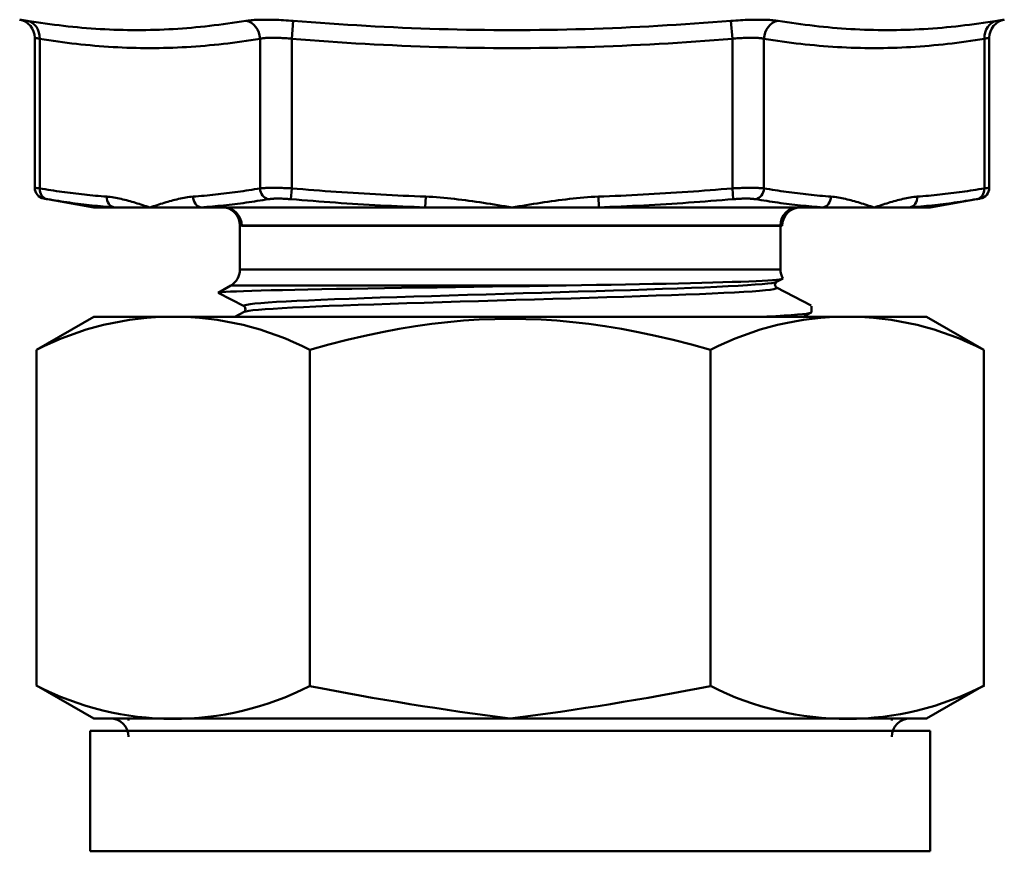
# Model space of a CAD drawing. Extents: x 115 to 504, y 40 to 370.
# Drawn here: x 375 to 402, y 175 to 198 of the extents above; entities that cross this region are included whole.
import ezdxf

# ---------------------------------------------------------------- set-up
doc = ezdxf.new("R2010")
doc.units = 0
doc.layers.add('AM_0', color=7, linetype='CONTINUOUS', lineweight=50)

# ---------------------------------------------------------------- blocks, each defined once
blk = doc.blocks.new('0791-04-40_1')
at = {"layer": 'AM_0'}
for p, q in [((-5.945, 19.099), (-5.984, 18.607)), ((6.043, 19.099), (6.082, 18.607)), ((-13.018, 18.639), (-13.018, 14.529)), ((-12.884, 18.607), (-12.884, 14.513)), ((-6.85, 14.513), (-6.85, 18.607)), ((-5.984, 18.607), (-5.984, 14.513)), ((6.082, 18.607), (6.082, 14.513)), ((6.948, 14.513), (6.948, 18.607)), ((12.982, 18.607), (12.982, 14.513)), ((13.116, 18.639), (13.116, 14.529)), ((-6.009, 14.218), (-5.984, 14.513)), ((6.107, 14.218), (6.082, 14.513)), ((-11.401, 13.992), (-12.77, 14.233)), ((-2.326, 13.992), (-2.315, 14.287)), ((2.424, 13.992), (2.413, 14.287)), ((11.499, 13.992), (12.868, 14.233)), ((-10.839, 13.992), (-11.401, 13.992)), ((-9.867, 13.992), (-10.839, 13.992)), ((-8.464, 13.992), (-9.867, 13.992)), ((-2.326, 13.992), (-8.464, 13.992)), ((0.049, 13.992), (-2.326, 13.992)), ((0.049, 13.992), (2.424, 13.992)), ((2.424, 13.992), (8.562, 13.992)), ((8.562, 13.992), (9.965, 13.992)), ((9.965, 13.992), (10.937, 13.992)), ((10.937, 13.992), (11.499, 13.992)), ((7.4, 13.5), (-7.4, 13.5)), ((-7.4, 12.289), (-7.4, 13.5)), ((7.449, 13.492), (-7.351, 13.492)), ((7.4, 12.289), (7.4, 13.5)), ((7.4, 12.289), (-7.4, 12.289)), ((7.455, 12.04), (7.289, 11.953)), ((-7.65, 11.856), (-7.994, 11.657)), ((-7.289, 11.285), (-7.993, 11.652)), ((1.535, 11.856), (-7.65, 11.856)), ((7.289, 11.799), (8.24, 11.304)), ((-7.54, 11), (-7.289, 11.131)), ((8.24, 11.112), (8.025, 11)), ((8.25, 11.293), (8.25, 11.122)), ((-11.4, 11), (-12.97, 10.094)), ((-11.4, 11), (0, 11)), ((11.4, 11), (0, 11)), ((11.4, 11), (12.97, 10.094)), ((-12.97, 10.094), (-12.97, 0.906)), ((-5.485, 10.094), (-5.485, 0.885)), ((5.485, 10.094), (5.485, 0.885)), ((12.97, 10.094), (12.97, 0.906)), ((-11.4, 0), (-12.97, 0.906)), ((11.4, 0), (12.97, 0.906)), ((-11.4, 0), (0, 0)), ((-10.507, 0), (-10.45, 0)), ((-10.45, -0.054), (-10.45, 0)), ((11.4, 0), (0, 0)), ((10.45, -0.054), (10.45, 0)), ((10.507, 0), (10.45, 0)), ((-11.5, -0.34), (0, -0.34)), ((-11.5, -3.635), (-11.5, -0.34)), ((11.5, -0.34), (0, -0.34)), ((11.5, -3.635), (11.5, -0.34)), ((-11.5, -3.635), (0, -3.635)), ((11.5, -3.635), (0, -3.635))]:
    blk.add_line(p, q, dxfattribs=at)
at = {"layer": 'AM_0', "flags": 128}
for points in [[(-13.431, 19.131), (-13.43, 19.131), (-13.429, 19.131), (-13.428, 19.13), (-13.425, 19.13), (-13.422, 19.13), (-13.418, 19.129), (-13.413, 19.128), (-13.408, 19.127), (-13.402, 19.126), (-13.395, 19.125), (-13.388, 19.124), (-13.38, 19.123), (-13.371, 19.122), (-13.361, 19.12), (-13.351, 19.118), (-13.34, 19.117), (-13.329, 19.115), (-13.316, 19.113), (-13.304, 19.111), (-13.29, 19.109), (-13.276, 19.107), (-13.261, 19.104), (-13.246, 19.102), (-13.23, 19.099)], [(-13.23, 19.099), (-13.105, 19.08), (-12.979, 19.061), (-12.854, 19.042), (-12.729, 19.025), (-12.603, 19.008), (-12.478, 18.992), (-12.352, 18.977), (-12.227, 18.962), (-12.102, 18.948), (-11.977, 18.936), (-11.851, 18.923), (-11.726, 18.912), (-11.601, 18.902), (-11.475, 18.892), (-11.35, 18.883), (-11.225, 18.876), (-11.1, 18.869), (-10.975, 18.863), (-10.85, 18.858), (-10.725, 18.853), (-10.6, 18.85), (-10.475, 18.848), (-10.35, 18.847), (-10.225, 18.846), (-10.1, 18.847), (-9.975, 18.848), (-9.85, 18.85), (-9.725, 18.853), (-9.601, 18.858), (-9.476, 18.863), (-9.351, 18.869), (-9.226, 18.876), (-9.102, 18.883), (-8.977, 18.892), (-8.853, 18.902), (-8.728, 18.912), (-8.604, 18.924), (-8.479, 18.936), (-8.355, 18.949), (-8.23, 18.962), (-8.106, 18.977), (-7.981, 18.992), (-7.857, 19.008), (-7.733, 19.025), (-7.609, 19.042), (-7.484, 19.061), (-7.36, 19.08), (-7.236, 19.099)], [(-7.236, 19.099), (-7.202, 19.104), (-7.166, 19.109), (-7.128, 19.113), (-7.087, 19.117), (-7.044, 19.12), (-6.999, 19.123), (-6.952, 19.125), (-6.903, 19.127), (-6.853, 19.129), (-6.8, 19.13), (-6.746, 19.131), (-6.69, 19.131), (-6.633, 19.131), (-6.575, 19.13), (-6.516, 19.129), (-6.455, 19.127), (-6.393, 19.125), (-6.331, 19.123), (-6.268, 19.12), (-6.204, 19.117), (-6.139, 19.113), (-6.075, 19.109), (-6.01, 19.104), (-5.945, 19.099)], [(-5.945, 19.099), (-5.696, 19.08), (-5.446, 19.061), (-5.196, 19.042), (-4.947, 19.025), (-4.697, 19.008), (-4.447, 18.992), (-4.198, 18.977), (-3.948, 18.962), (-3.698, 18.948), (-3.448, 18.936), (-3.199, 18.923), (-2.949, 18.912), (-2.699, 18.902), (-2.449, 18.892), (-2.199, 18.883), (-1.95, 18.876), (-1.7, 18.869), (-1.45, 18.863), (-1.2, 18.858), (-0.95, 18.853), (-0.701, 18.85), (-0.451, 18.848), (-0.201, 18.846), (0.049, 18.846)], [(6.043, 19.099), (5.794, 19.08), (5.544, 19.061), (5.294, 19.042), (5.045, 19.025), (4.795, 19.008), (4.545, 18.992), (4.296, 18.977), (4.046, 18.962), (3.796, 18.948), (3.546, 18.936), (3.297, 18.923), (3.047, 18.912), (2.797, 18.902), (2.547, 18.892), (2.297, 18.883), (2.048, 18.876), (1.798, 18.869), (1.548, 18.863), (1.298, 18.858), (1.048, 18.853), (0.799, 18.85), (0.549, 18.848), (0.299, 18.846), (0.049, 18.846)], [(7.334, 19.099), (7.3, 19.104), (7.264, 19.109), (7.226, 19.113), (7.185, 19.117), (7.142, 19.12), (7.097, 19.123), (7.05, 19.125), (7.001, 19.127), (6.951, 19.129), (6.898, 19.13), (6.844, 19.131), (6.788, 19.131), (6.731, 19.131), (6.673, 19.13), (6.613, 19.129), (6.553, 19.127), (6.491, 19.125), (6.429, 19.123), (6.366, 19.12), (6.302, 19.117), (6.237, 19.113), (6.173, 19.109), (6.108, 19.104), (6.043, 19.099)], [(13.328, 19.099), (13.203, 19.08), (13.077, 19.061), (12.952, 19.042), (12.827, 19.025), (12.701, 19.008), (12.576, 18.992), (12.45, 18.977), (12.325, 18.962), (12.2, 18.948), (12.075, 18.936), (11.949, 18.923), (11.824, 18.912), (11.699, 18.902), (11.573, 18.892), (11.448, 18.883), (11.323, 18.876), (11.198, 18.869), (11.073, 18.863), (10.948, 18.858), (10.823, 18.853), (10.698, 18.85), (10.573, 18.848), (10.448, 18.847), (10.323, 18.846), (10.198, 18.847), (10.073, 18.848), (9.948, 18.85), (9.823, 18.853), (9.699, 18.858), (9.574, 18.863), (9.449, 18.869), (9.324, 18.876), (9.2, 18.883), (9.075, 18.892), (8.951, 18.902), (8.826, 18.912), (8.702, 18.924), (8.577, 18.936), (8.453, 18.949), (8.328, 18.962), (8.204, 18.977), (8.079, 18.992), (7.955, 19.008), (7.831, 19.025), (7.707, 19.042), (7.582, 19.061), (7.458, 19.08), (7.334, 19.099)], [(13.529, 19.131), (13.528, 19.131), (13.527, 19.131), (13.525, 19.13), (13.523, 19.13), (13.52, 19.13), (13.516, 19.129), (13.511, 19.128), (13.506, 19.127), (13.5, 19.126), (13.493, 19.125), (13.486, 19.124), (13.478, 19.123), (13.469, 19.122), (13.459, 19.12), (13.449, 19.118), (13.438, 19.117), (13.427, 19.115), (13.414, 19.113), (13.402, 19.111), (13.388, 19.109), (13.374, 19.107), (13.359, 19.104), (13.344, 19.102), (13.328, 19.099)], [(-12.884, 18.607), (-12.894, 18.609), (-12.905, 18.612), (-12.914, 18.614), (-12.924, 18.616), (-12.933, 18.619), (-12.941, 18.621), (-12.949, 18.622), (-12.957, 18.624), (-12.964, 18.626), (-12.971, 18.628), (-12.978, 18.629), (-12.983, 18.63), (-12.989, 18.632), (-12.994, 18.633), (-12.998, 18.634), (-13.002, 18.635), (-13.006, 18.636), (-13.009, 18.637), (-13.012, 18.637), (-13.014, 18.638), (-13.015, 18.638), (-13.017, 18.638), (-13.017, 18.638), (-13.018, 18.639)], [(-6.85, 18.607), (-6.976, 18.587), (-7.101, 18.568), (-7.227, 18.55), (-7.352, 18.533), (-7.478, 18.516), (-7.603, 18.5), (-7.729, 18.484), (-7.855, 18.47), (-7.98, 18.456), (-8.106, 18.443), (-8.232, 18.431), (-8.357, 18.42), (-8.483, 18.409), (-8.609, 18.4), (-8.735, 18.391), (-8.86, 18.383), (-8.986, 18.376), (-9.112, 18.37), (-9.238, 18.365), (-9.364, 18.361), (-9.489, 18.358), (-9.615, 18.356), (-9.741, 18.354), (-9.867, 18.354), (-9.993, 18.354), (-10.119, 18.356), (-10.244, 18.358), (-10.37, 18.361), (-10.496, 18.365), (-10.622, 18.37), (-10.748, 18.376), (-10.873, 18.383), (-10.999, 18.391), (-11.125, 18.4), (-11.251, 18.409), (-11.376, 18.42), (-11.502, 18.431), (-11.628, 18.443), (-11.754, 18.456), (-11.879, 18.47), (-12.005, 18.484), (-12.131, 18.5), (-12.256, 18.516), (-12.382, 18.533), (-12.507, 18.55), (-12.633, 18.568), (-12.758, 18.587), (-12.884, 18.607)], [(-5.984, 18.607), (-6.028, 18.612), (-6.071, 18.616), (-6.114, 18.621), (-6.158, 18.624), (-6.2, 18.628), (-6.243, 18.63), (-6.285, 18.633), (-6.326, 18.635), (-6.367, 18.637), (-6.407, 18.638), (-6.446, 18.638), (-6.484, 18.639), (-6.521, 18.638), (-6.558, 18.638), (-6.593, 18.637), (-6.627, 18.635), (-6.66, 18.633), (-6.691, 18.631), (-6.722, 18.628), (-6.75, 18.624), (-6.778, 18.621), (-6.804, 18.616), (-6.828, 18.612), (-6.85, 18.607)], [(0.049, 18.354), (-0.203, 18.354), (-0.454, 18.355), (-0.706, 18.358), (-0.958, 18.361), (-1.209, 18.365), (-1.461, 18.37), (-1.713, 18.376), (-1.964, 18.383), (-2.216, 18.391), (-2.467, 18.4), (-2.719, 18.409), (-2.97, 18.42), (-3.222, 18.431), (-3.473, 18.443), (-3.724, 18.456), (-3.976, 18.47), (-4.227, 18.484), (-4.478, 18.5), (-4.729, 18.516), (-4.98, 18.533), (-5.231, 18.55), (-5.482, 18.568), (-5.733, 18.587), (-5.984, 18.607)], [(0.049, 18.354), (0.301, 18.354), (0.552, 18.355), (0.804, 18.358), (1.056, 18.361), (1.307, 18.365), (1.559, 18.37), (1.811, 18.376), (2.062, 18.383), (2.314, 18.391), (2.565, 18.4), (2.817, 18.409), (3.068, 18.42), (3.32, 18.431), (3.571, 18.443), (3.822, 18.456), (4.074, 18.47), (4.325, 18.484), (4.576, 18.5), (4.827, 18.516), (5.078, 18.533), (5.329, 18.55), (5.58, 18.568), (5.831, 18.587), (6.082, 18.607)], [(6.082, 18.607), (6.126, 18.612), (6.169, 18.616), (6.212, 18.621), (6.256, 18.624), (6.298, 18.628), (6.341, 18.63), (6.383, 18.633), (6.424, 18.635), (6.465, 18.637), (6.505, 18.638), (6.544, 18.638), (6.582, 18.639), (6.619, 18.638), (6.656, 18.638), (6.691, 18.637), (6.725, 18.635), (6.758, 18.633), (6.789, 18.631), (6.82, 18.628), (6.848, 18.624), (6.876, 18.621), (6.902, 18.616), (6.926, 18.612), (6.948, 18.607)], [(6.948, 18.607), (7.074, 18.587), (7.199, 18.568), (7.325, 18.55), (7.45, 18.533), (7.576, 18.516), (7.701, 18.5), (7.827, 18.484), (7.953, 18.47), (8.078, 18.456), (8.204, 18.443), (8.33, 18.431), (8.455, 18.42), (8.581, 18.409), (8.707, 18.4), (8.833, 18.391), (8.958, 18.383), (9.084, 18.376), (9.21, 18.37), (9.336, 18.365), (9.462, 18.361), (9.587, 18.358), (9.713, 18.356), (9.839, 18.354), (9.965, 18.354), (10.091, 18.354), (10.217, 18.356), (10.342, 18.358), (10.468, 18.361), (10.594, 18.365), (10.72, 18.37), (10.846, 18.376), (10.971, 18.383), (11.097, 18.391), (11.223, 18.4), (11.349, 18.409), (11.474, 18.42), (11.6, 18.431), (11.726, 18.443), (11.852, 18.456), (11.977, 18.47), (12.103, 18.484), (12.229, 18.5), (12.354, 18.516), (12.48, 18.533), (12.605, 18.55), (12.731, 18.568), (12.856, 18.587), (12.982, 18.607)], [(12.982, 18.607), (12.992, 18.609), (13.002, 18.612), (13.012, 18.614), (13.022, 18.616), (13.031, 18.619), (13.039, 18.621), (13.047, 18.622), (13.055, 18.624), (13.062, 18.626), (13.069, 18.628), (13.075, 18.629), (13.081, 18.63), (13.087, 18.632), (13.092, 18.633), (13.096, 18.634), (13.1, 18.635), (13.104, 18.636), (13.107, 18.637), (13.11, 18.637), (13.112, 18.638), (13.113, 18.638), (13.115, 18.638), (13.115, 18.638), (13.116, 18.639)], [(-13.018, 14.529), (-13.017, 14.529), (-13.017, 14.529), (-13.015, 14.528), (-13.014, 14.528), (-13.012, 14.528), (-13.009, 14.528), (-13.006, 14.527), (-13.002, 14.527), (-12.998, 14.527), (-12.994, 14.526), (-12.989, 14.525), (-12.984, 14.525), (-12.978, 14.524), (-12.971, 14.523), (-12.965, 14.523), (-12.957, 14.522), (-12.95, 14.521), (-12.941, 14.52), (-12.933, 14.519), (-12.924, 14.518), (-12.914, 14.517), (-12.905, 14.516), (-12.894, 14.514), (-12.884, 14.513)], [(-12.884, 14.513), (-12.807, 14.5), (-12.731, 14.488), (-12.655, 14.476), (-12.578, 14.464), (-12.502, 14.452), (-12.426, 14.441), (-12.349, 14.43), (-12.273, 14.419), (-12.197, 14.408), (-12.12, 14.398), (-12.044, 14.388), (-11.967, 14.379), (-11.891, 14.369), (-11.814, 14.36), (-11.738, 14.351), (-11.661, 14.343), (-11.585, 14.335), (-11.508, 14.327), (-11.432, 14.32), (-11.355, 14.313), (-11.279, 14.306), (-11.202, 14.299), (-11.126, 14.293), (-11.049, 14.287)], [(-8.685, 14.287), (-8.608, 14.293), (-8.532, 14.299), (-8.455, 14.306), (-8.379, 14.313), (-8.302, 14.32), (-8.226, 14.327), (-8.149, 14.335), (-8.073, 14.343), (-7.996, 14.351), (-7.92, 14.36), (-7.843, 14.369), (-7.767, 14.379), (-7.69, 14.388), (-7.614, 14.398), (-7.537, 14.408), (-7.461, 14.419), (-7.385, 14.43), (-7.308, 14.441), (-7.232, 14.452), (-7.156, 14.464), (-7.079, 14.476), (-7.003, 14.488), (-6.927, 14.5), (-6.85, 14.513)], [(-6.85, 14.513), (-6.828, 14.516), (-6.804, 14.518), (-6.778, 14.52), (-6.751, 14.522), (-6.722, 14.523), (-6.692, 14.525), (-6.66, 14.526), (-6.627, 14.527), (-6.594, 14.528), (-6.558, 14.528), (-6.522, 14.529), (-6.485, 14.529), (-6.446, 14.529), (-6.407, 14.528), (-6.367, 14.528), (-6.327, 14.527), (-6.285, 14.526), (-6.243, 14.525), (-6.201, 14.523), (-6.158, 14.522), (-6.115, 14.52), (-6.071, 14.518), (-6.028, 14.516), (-5.984, 14.513)], [(-5.984, 14.513), (-5.832, 14.5), (-5.679, 14.488), (-5.527, 14.476), (-5.374, 14.464), (-5.221, 14.452), (-5.068, 14.441), (-4.916, 14.43), (-4.763, 14.419), (-4.61, 14.408), (-4.457, 14.398), (-4.304, 14.388), (-4.152, 14.379), (-3.999, 14.369), (-3.846, 14.36), (-3.693, 14.351), (-3.54, 14.343), (-3.387, 14.335), (-3.234, 14.327), (-3.081, 14.32), (-2.928, 14.313), (-2.775, 14.306), (-2.621, 14.299), (-2.468, 14.293), (-2.315, 14.287)], [(6.082, 14.513), (5.93, 14.5), (5.777, 14.488), (5.625, 14.476), (5.472, 14.464), (5.319, 14.452), (5.166, 14.441), (5.014, 14.43), (4.861, 14.419), (4.708, 14.408), (4.555, 14.398), (4.402, 14.388), (4.249, 14.379), (4.097, 14.369), (3.944, 14.36), (3.791, 14.351), (3.638, 14.343), (3.485, 14.335), (3.332, 14.327), (3.179, 14.32), (3.026, 14.313), (2.873, 14.306), (2.719, 14.299), (2.566, 14.293), (2.413, 14.287)], [(6.948, 14.513), (6.926, 14.516), (6.902, 14.518), (6.876, 14.52), (6.849, 14.522), (6.82, 14.523), (6.79, 14.525), (6.758, 14.526), (6.725, 14.527), (6.692, 14.528), (6.656, 14.528), (6.62, 14.529), (6.583, 14.529), (6.544, 14.529), (6.505, 14.528), (6.465, 14.528), (6.425, 14.527), (6.383, 14.526), (6.341, 14.525), (6.299, 14.523), (6.256, 14.522), (6.213, 14.52), (6.169, 14.518), (6.126, 14.516), (6.082, 14.513)], [(8.783, 14.287), (8.706, 14.293), (8.63, 14.299), (8.553, 14.306), (8.477, 14.313), (8.4, 14.32), (8.324, 14.327), (8.247, 14.335), (8.171, 14.343), (8.094, 14.351), (8.018, 14.36), (7.941, 14.369), (7.865, 14.379), (7.788, 14.388), (7.712, 14.398), (7.635, 14.408), (7.559, 14.419), (7.483, 14.43), (7.406, 14.441), (7.33, 14.452), (7.254, 14.464), (7.177, 14.476), (7.101, 14.488), (7.025, 14.5), (6.948, 14.513)], [(12.982, 14.513), (12.905, 14.5), (12.829, 14.488), (12.753, 14.476), (12.676, 14.464), (12.6, 14.452), (12.524, 14.441), (12.447, 14.43), (12.371, 14.419), (12.295, 14.408), (12.218, 14.398), (12.142, 14.388), (12.065, 14.379), (11.989, 14.369), (11.912, 14.36), (11.836, 14.351), (11.759, 14.343), (11.683, 14.335), (11.606, 14.327), (11.53, 14.32), (11.453, 14.313), (11.377, 14.306), (11.3, 14.299), (11.224, 14.293), (11.147, 14.287)], [(13.116, 14.529), (13.115, 14.529), (13.115, 14.529), (13.113, 14.528), (13.112, 14.528), (13.11, 14.528), (13.107, 14.528), (13.104, 14.527), (13.1, 14.527), (13.096, 14.527), (13.092, 14.526), (13.087, 14.525), (13.082, 14.525), (13.076, 14.524), (13.069, 14.523), (13.062, 14.523), (13.055, 14.522), (13.048, 14.521), (13.039, 14.52), (13.031, 14.519), (13.022, 14.518), (13.012, 14.517), (13.002, 14.516), (12.992, 14.514), (12.982, 14.513)], [(-12.676, 14.218), (-12.683, 14.219), (-12.691, 14.22), (-12.697, 14.221), (-12.704, 14.222), (-12.71, 14.223), (-12.716, 14.224), (-12.722, 14.225), (-12.727, 14.226), (-12.733, 14.227), (-12.737, 14.228), (-12.742, 14.229), (-12.746, 14.229), (-12.75, 14.23), (-12.753, 14.231), (-12.756, 14.231), (-12.759, 14.232), (-12.762, 14.232), (-12.764, 14.232), (-12.766, 14.233), (-12.767, 14.233), (-12.768, 14.233), (-12.769, 14.233), (-12.77, 14.233), (-12.77, 14.233)], [(-10.839, 13.992), (-10.916, 13.998), (-10.992, 14.004), (-11.069, 14.01), (-11.146, 14.017), (-11.223, 14.024), (-11.299, 14.032), (-11.376, 14.039), (-11.453, 14.048), (-11.529, 14.056), (-11.606, 14.065), (-11.682, 14.074), (-11.759, 14.083), (-11.835, 14.093), (-11.912, 14.103), (-11.988, 14.113), (-12.065, 14.124), (-12.141, 14.134), (-12.218, 14.145), (-12.294, 14.157), (-12.371, 14.168), (-12.447, 14.18), (-12.523, 14.193), (-12.6, 14.205), (-12.676, 14.218)], [(-11.049, 14.287), (-11, 14.283), (-10.95, 14.278), (-10.9, 14.271), (-10.851, 14.263), (-10.802, 14.255), (-10.752, 14.246), (-10.703, 14.235), (-10.653, 14.224), (-10.604, 14.213), (-10.555, 14.201), (-10.506, 14.188), (-10.456, 14.175), (-10.407, 14.161), (-10.358, 14.147), (-10.309, 14.132), (-10.26, 14.118), (-10.21, 14.103), (-10.161, 14.087), (-10.112, 14.072), (-10.063, 14.056), (-10.014, 14.04), (-9.965, 14.024), (-9.916, 14.008), (-9.867, 13.992)], [(-9.867, 13.992), (-9.818, 14.008), (-9.769, 14.024), (-9.72, 14.04), (-9.671, 14.056), (-9.622, 14.072), (-9.573, 14.087), (-9.524, 14.103), (-9.474, 14.118), (-9.425, 14.132), (-9.376, 14.147), (-9.327, 14.161), (-9.278, 14.175), (-9.228, 14.188), (-9.179, 14.201), (-9.13, 14.213), (-9.081, 14.224), (-9.031, 14.235), (-8.982, 14.246), (-8.932, 14.255), (-8.883, 14.263), (-8.834, 14.271), (-8.784, 14.278), (-8.734, 14.283), (-8.685, 14.287)], [(-6.618, 14.218), (-6.695, 14.205), (-6.771, 14.193), (-6.848, 14.18), (-6.925, 14.168), (-7.002, 14.157), (-7.079, 14.145), (-7.155, 14.134), (-7.232, 14.124), (-7.309, 14.113), (-7.386, 14.103), (-7.463, 14.093), (-7.54, 14.083), (-7.617, 14.074), (-7.694, 14.065), (-7.771, 14.056), (-7.848, 14.048), (-7.925, 14.039), (-8.002, 14.032), (-8.079, 14.024), (-8.156, 14.017), (-8.233, 14.01), (-8.31, 14.004), (-8.387, 13.998), (-8.464, 13.992)], [(-6.009, 14.218), (-6.04, 14.22), (-6.07, 14.222), (-6.101, 14.224), (-6.131, 14.226), (-6.161, 14.228), (-6.191, 14.229), (-6.221, 14.231), (-6.25, 14.232), (-6.278, 14.232), (-6.306, 14.233), (-6.334, 14.233), (-6.361, 14.233), (-6.387, 14.233), (-6.412, 14.233), (-6.437, 14.232), (-6.461, 14.232), (-6.484, 14.231), (-6.506, 14.229), (-6.527, 14.228), (-6.548, 14.226), (-6.567, 14.224), (-6.585, 14.222), (-6.602, 14.22), (-6.618, 14.218)], [(-2.326, 13.992), (-2.48, 13.998), (-2.634, 14.004), (-2.787, 14.01), (-2.941, 14.017), (-3.095, 14.024), (-3.248, 14.032), (-3.402, 14.039), (-3.556, 14.048), (-3.709, 14.056), (-3.863, 14.065), (-4.016, 14.074), (-4.17, 14.083), (-4.323, 14.093), (-4.477, 14.103), (-4.63, 14.113), (-4.784, 14.124), (-4.937, 14.134), (-5.09, 14.145), (-5.243, 14.157), (-5.397, 14.168), (-5.55, 14.18), (-5.703, 14.193), (-5.856, 14.205), (-6.009, 14.218)], [(-2.315, 14.287), (-2.216, 14.283), (-2.117, 14.278), (-2.018, 14.271), (-1.919, 14.263), (-1.82, 14.255), (-1.721, 14.246), (-1.623, 14.235), (-1.524, 14.224), (-1.425, 14.213), (-1.327, 14.201), (-1.228, 14.188), (-1.13, 14.175), (-1.031, 14.161), (-0.933, 14.147), (-0.834, 14.132), (-0.736, 14.118), (-0.638, 14.103), (-0.54, 14.087), (-0.441, 14.072), (-0.343, 14.056), (-0.245, 14.04), (-0.147, 14.024), (-0.049, 14.008), (0.049, 13.992)], [(2.413, 14.287), (2.314, 14.283), (2.215, 14.278), (2.116, 14.271), (2.017, 14.263), (1.918, 14.255), (1.819, 14.246), (1.721, 14.235), (1.622, 14.224), (1.523, 14.213), (1.425, 14.201), (1.326, 14.188), (1.228, 14.175), (1.129, 14.161), (1.031, 14.147), (0.932, 14.132), (0.834, 14.118), (0.736, 14.103), (0.638, 14.087), (0.539, 14.072), (0.441, 14.056), (0.343, 14.04), (0.245, 14.024), (0.147, 14.008), (0.049, 13.992)], [(2.424, 13.992), (2.578, 13.998), (2.732, 14.004), (2.885, 14.01), (3.039, 14.017), (3.193, 14.024), (3.346, 14.032), (3.5, 14.039), (3.654, 14.048), (3.807, 14.056), (3.961, 14.065), (4.114, 14.074), (4.268, 14.083), (4.421, 14.093), (4.575, 14.103), (4.728, 14.113), (4.882, 14.124), (5.035, 14.134), (5.188, 14.145), (5.341, 14.157), (5.495, 14.168), (5.648, 14.18), (5.801, 14.193), (5.954, 14.205), (6.107, 14.218)], [(6.107, 14.218), (6.138, 14.22), (6.168, 14.222), (6.199, 14.224), (6.229, 14.226), (6.259, 14.228), (6.289, 14.229), (6.319, 14.231), (6.348, 14.232), (6.376, 14.232), (6.404, 14.233), (6.432, 14.233), (6.459, 14.233), (6.485, 14.233), (6.51, 14.233), (6.535, 14.232), (6.559, 14.232), (6.582, 14.231), (6.604, 14.229), (6.625, 14.228), (6.646, 14.226), (6.665, 14.224), (6.683, 14.222), (6.7, 14.22), (6.716, 14.218)], [(6.716, 14.218), (6.793, 14.205), (6.869, 14.193), (6.946, 14.18), (7.023, 14.168), (7.1, 14.157), (7.177, 14.145), (7.253, 14.134), (7.33, 14.124), (7.407, 14.113), (7.484, 14.103), (7.561, 14.093), (7.638, 14.083), (7.715, 14.074), (7.792, 14.065), (7.869, 14.056), (7.946, 14.048), (8.023, 14.039), (8.1, 14.032), (8.177, 14.024), (8.254, 14.017), (8.331, 14.01), (8.408, 14.004), (8.485, 13.998), (8.562, 13.992)], [(9.965, 13.992), (9.916, 14.008), (9.867, 14.024), (9.818, 14.04), (9.769, 14.056), (9.72, 14.072), (9.671, 14.087), (9.622, 14.103), (9.572, 14.118), (9.523, 14.132), (9.474, 14.147), (9.425, 14.161), (9.376, 14.175), (9.326, 14.188), (9.277, 14.201), (9.228, 14.213), (9.179, 14.224), (9.129, 14.235), (9.08, 14.246), (9.03, 14.255), (8.981, 14.263), (8.931, 14.271), (8.882, 14.278), (8.832, 14.283), (8.783, 14.287)], [(11.147, 14.287), (11.098, 14.283), (11.048, 14.278), (10.998, 14.271), (10.949, 14.263), (10.9, 14.255), (10.85, 14.246), (10.801, 14.235), (10.751, 14.224), (10.702, 14.213), (10.653, 14.201), (10.604, 14.188), (10.554, 14.175), (10.505, 14.161), (10.456, 14.147), (10.407, 14.132), (10.358, 14.118), (10.308, 14.103), (10.259, 14.087), (10.21, 14.072), (10.161, 14.056), (10.112, 14.04), (10.063, 14.024), (10.014, 14.008), (9.965, 13.992)], [(10.937, 13.992), (11.014, 13.998), (11.09, 14.004), (11.167, 14.01), (11.244, 14.017), (11.321, 14.024), (11.397, 14.032), (11.474, 14.039), (11.551, 14.048), (11.627, 14.056), (11.704, 14.065), (11.78, 14.074), (11.857, 14.083), (11.933, 14.093), (12.01, 14.103), (12.086, 14.113), (12.163, 14.124), (12.239, 14.134), (12.316, 14.145), (12.392, 14.157), (12.469, 14.168), (12.545, 14.18), (12.621, 14.193), (12.698, 14.205), (12.774, 14.218)], [(12.774, 14.218), (12.781, 14.219), (12.789, 14.22), (12.795, 14.221), (12.802, 14.222), (12.808, 14.223), (12.814, 14.224), (12.82, 14.225), (12.825, 14.226), (12.831, 14.227), (12.835, 14.228), (12.84, 14.229), (12.844, 14.229), (12.848, 14.23), (12.851, 14.231), (12.854, 14.231), (12.857, 14.232), (12.86, 14.232), (12.862, 14.232), (12.864, 14.233), (12.865, 14.233), (12.866, 14.233), (12.867, 14.233), (12.868, 14.233), (12.868, 14.233)], [(-7.289, 11.285), (-7.3, 11.299), (-7.275, 11.314), (-7.215, 11.329), (-7.119, 11.344), (-6.989, 11.359), (-6.825, 11.374), (-6.627, 11.389), (-6.398, 11.403), (-6.137, 11.418), (-5.846, 11.433), (-5.527, 11.448), (-5.181, 11.463), (-4.809, 11.478), (-4.414, 11.493), (-3.998, 11.507), (-3.562, 11.522), (-3.109, 11.537), (-2.641, 11.552), (-2.159, 11.567), (-1.668, 11.582), (-1.168, 11.596), (-0.662, 11.611), (-0.153, 11.626), (0.356, 11.641), (0.864, 11.656), (1.367, 11.671), (1.864, 11.686), (2.352, 11.7), (2.828, 11.715), (3.291, 11.73), (3.738, 11.745), (4.166, 11.76), (4.574, 11.775), (4.96, 11.79), (5.321, 11.804), (5.657, 11.819), (5.965, 11.834), (6.244, 11.849), (6.493, 11.864), (6.71, 11.879), (6.894, 11.894), (7.045, 11.908), (7.161, 11.923), (7.243, 11.938), (7.289, 11.953)], [(1.535, 11.856), (1.951, 11.862), (2.36, 11.869), (2.762, 11.875), (3.155, 11.882), (3.538, 11.889), (3.909, 11.896), (4.266, 11.904), (4.609, 11.911), (4.937, 11.919), (5.249, 11.927), (5.544, 11.935), (5.822, 11.943), (6.08, 11.951), (6.317, 11.959), (6.534, 11.968), (6.73, 11.976), (6.903, 11.985), (7.054, 11.994), (7.182, 12.002), (7.287, 12.011), (7.367, 12.021), (7.423, 12.03), (7.454, 12.039), (7.461, 12.049)], [(7.289, 11.953), (7.27, 11.939), (7.247, 11.876), (7.271, 11.814), (7.289, 11.799)], [(-7.993, 11.652), (-7.99, 11.659), (-7.955, 11.666), (-7.888, 11.673), (-7.788, 11.68), (-7.656, 11.687), (-7.493, 11.695), (-7.299, 11.702), (-7.075, 11.709), (-6.822, 11.716), (-6.542, 11.723), (-6.234, 11.731), (-5.901, 11.738), (-5.542, 11.745), (-5.161, 11.753), (-4.759, 11.76), (-4.338, 11.767), (-3.899, 11.774), (-3.444, 11.782), (-2.973, 11.789), (-2.492, 11.796), (-2.001, 11.804), (-1.502, 11.811), (-0.998, 11.819), (-0.489, 11.826), (0.022, 11.833), (0.531, 11.841), (1.036, 11.848), (1.535, 11.856)], [(-7.289, 11.131), (-7.243, 11.146), (-7.161, 11.161), (-7.045, 11.176), (-6.894, 11.19), (-6.71, 11.205), (-6.493, 11.22), (-6.244, 11.235), (-5.965, 11.25), (-5.657, 11.265), (-5.321, 11.28), (-4.96, 11.294), (-4.574, 11.309), (-4.166, 11.324), (-3.738, 11.339), (-3.291, 11.354), (-2.828, 11.369), (-2.352, 11.383), (-1.864, 11.398), (-1.367, 11.413), (-0.864, 11.428), (-0.356, 11.443), (0.153, 11.458), (0.662, 11.473), (1.168, 11.487), (1.668, 11.502), (2.159, 11.517), (2.641, 11.532), (3.109, 11.547), (3.562, 11.562), (3.998, 11.577), (4.414, 11.591), (4.809, 11.606), (5.181, 11.621), (5.527, 11.636), (5.846, 11.651), (6.137, 11.666), (6.398, 11.681), (6.627, 11.695), (6.825, 11.71), (6.989, 11.725), (7.119, 11.74), (7.215, 11.755), (7.275, 11.77), (7.3, 11.785), (7.289, 11.799)], [(-7.289, 11.131), (-7.27, 11.145), (-7.247, 11.208), (-7.271, 11.27), (-7.289, 11.285)]]:
    blk.add_lwpolyline(points, dxfattribs=at)
at = {"layer": 'AM_0'}
for points in [[(6.919, 11), (7.023, 11.005), (7.276, 11.018), (7.5, 11.031), (7.697, 11.044), (7.865, 11.057), (8.003, 11.07), (8.111, 11.083), (8.188, 11.096), (8.234, 11.109), (8.25, 11.122)], [(-5.485, 10.094), (-4.966, 10.238), (-4.465, 10.367), (-3.979, 10.481), (-3.506, 10.581), (-3.044, 10.668), (-2.592, 10.742), (-2.148, 10.804), (-1.711, 10.854), (-1.278, 10.893), (-0.85, 10.92), (-0.424, 10.937), (0, 10.942)], [(5.485, 10.094), (4.966, 10.238), (4.465, 10.367), (3.979, 10.481), (3.506, 10.581), (3.044, 10.668), (2.592, 10.742), (2.148, 10.804), (1.711, 10.854), (1.278, 10.893), (0.85, 10.92), (0.424, 10.937), (0, 10.942)]]:
    blk.add_lwpolyline(points, dxfattribs=at)
for centre, radius, start, end in [((-13.518, 18.639), 0.5, 0, 80), ((13.616, 18.639), 0.5, 100, 180), ((-12.718, 14.529), 0.3, 180, 260), ((12.816, 14.529), 0.3, 280, 0), ((-7.9, 13.5), 0.5, 0, 90), ((-7.851, 13.492), 0.5, 0, 90), ((7.9, 13.5), 0.5, 90, 180), ((7.949, 13.492), 0.5, 90, 180), ((-7.9, 12.289), 0.5, 300, 0), ((7.9, 12.289), 0.5, 180, 208.6833), ((-9.227, 2.82), 8.18, 62.7744, 117.2256), ((9.227, 2.82), 8.18, 62.7744, 117.2256), ((-9.22, 8.17), 8.18, 242.6113, 297.0626), ((10.76, 84.127), 84.812, 258.95773, 262.71165), ((-10.76, 84.127), 84.812, 277.28835, 281.04227), ((9.22, 8.17), 8.18, 242.9374, 297.3887), ((-10.95, -0.5), 0.5, 0, 90), ((10.95, -0.5), 0.5, 90, 180)]:
    blk.add_arc(centre, radius, start, end, dxfattribs=at)
at = {"layer": 'AM_0', "extrusion": (0, 0, -1)}
for centre, major_axis, ratio, start_param, end_param in [((-13.317, 18.607), (0.078, 0.494), 0.863304, 0.019278, 1.434435), ((-7.283, 18.607), (-0.078, 0.494), 0.863304, 0.292001, 1.707158), ((-12.624, 14.513), (-0.05, -0.296), 0.862992, 0.009489, 1.426962), ((-6.591, 14.513), (0.05, -0.296), 0.862992, 0.297158, 1.714631), ((-10.789, 14.287), (-0.022, -0.299), 0.865447, 0.107475, 1.507572), ((-8.425, 14.287), (0.022, -0.299), 0.865447, 0.233923, 1.63402)]:
    blk.add_ellipse(centre, major_axis=major_axis, ratio=ratio, start_param=start_param, end_param=end_param, dxfattribs=at)
at = {"layer": 'AM_0'}
for centre, major_axis, ratio, start_param, end_param in [((7.381, 18.607), (0.078, 0.494), 0.863304, 0.292001, 1.707158), ((13.415, 18.607), (-0.078, 0.494), 0.863304, 0.019278, 1.434435), ((6.689, 14.513), (-0.05, -0.296), 0.862992, 0.297158, 1.714631), ((12.722, 14.513), (0.05, -0.296), 0.862992, 0.009489, 1.426962), ((8.523, 14.287), (-0.022, -0.299), 0.865447, 0.233923, 1.63402), ((10.887, 14.287), (0.022, -0.299), 0.865447, 0.107475, 1.507572)]:
    blk.add_ellipse(centre, major_axis=major_axis, ratio=ratio, start_param=start_param, end_param=end_param, dxfattribs=at)

msp = doc.modelspace()

# ---------------------------------------------------------------- block references
at = {"layer": 'AM_0'}
msp.add_blockref('0791-04-40_1', (388.604, 178.7), dxfattribs=at)

doc.saveas('drawing.dxf')
